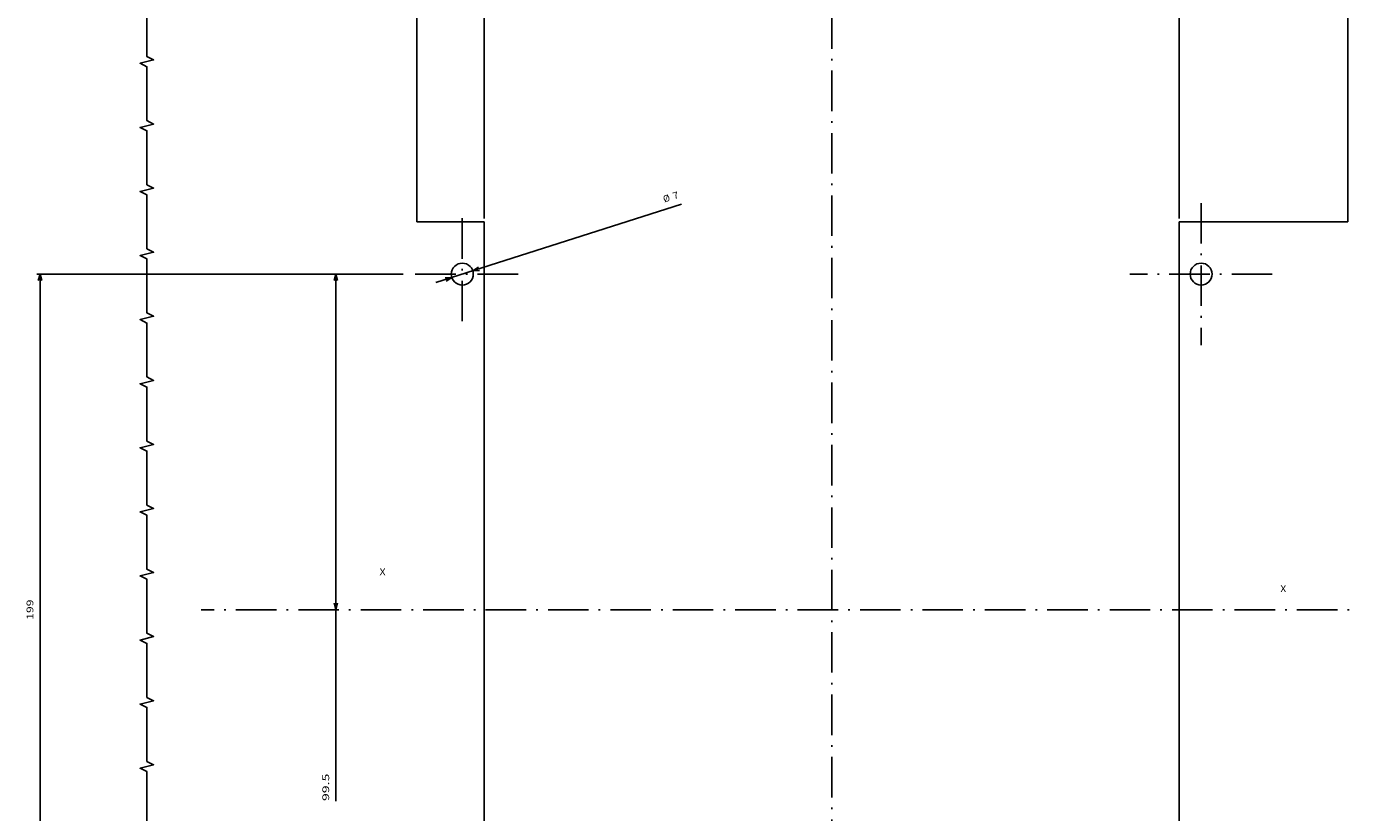
# Model space of a CAD drawing. Extents: x -693 to 1679, y -678 to 1540.
# Drawn here: x 1054 to 1446, y -343 to -110 of the extents above; entities that cross this region are included whole.
import ezdxf
from ezdxf.enums import TextEntityAlignment as Align

# ---------------------------------------------------------------- set-up
doc = ezdxf.new("R2010")
doc.units = 0
doc.linetypes.add('DASHDOT', pattern=[18.5, 12, -3, 0.5, -3])
doc.layers.get('0').update_dxf_attribs({"linetype": 'CONTINUOUS'})
doc.styles.get("Standard").update_dxf_attribs({"font": 'isocp.shx'})

# ---------------------------------------------------------------- blocks, each defined once
blk = doc.blocks.new('BLOCK285')
at = {"color": 7, "width": 1.156575}
blk.add_text('X', height=2, dxfattribs=at).set_placement((-134, 10.224784), (-132.265137, 10.224784), align=Align.FIT)
blk = doc.blocks.new('BLOCK286')
at = {"color": 7, "width": 1.156575}
blk.add_text('X', height=2, dxfattribs=at).set_placement((133, 5.224784), (134.734863, 5.224784), align=Align.FIT)
blk = doc.blocks.new('BLOCK289')
at = {"color": 6}
blk.add_line((-117.358932, 96.990089), (-44.499546, 120.259201), dxfattribs=at)
for points in [[(-114.27874, 97.43042), (-112.595947, 98.511246), (-114.593704, 98.416618)], [(-104.72126, 101.56958), (-106.404053, 100.488754), (-104.406296, 100.583382)]]:
    blk.add_lwpolyline(points, dxfattribs=at)
for s, rotation, width, p, p2 in [('%%c', 17.71183803, 1.333334, (-49.618443, 120.723907), (-47.713245, 121.332367)), ('7', 17.71189955, 1.577154, (-46.760647, 121.636597), (-45.108013, 122.164398))]:
    blk.add_text(s, height=2, rotation=rotation, dxfattribs=dict(at, width=width)).set_placement(p, p2, align=Align.FIT)
blk = doc.blocks.new('BLOCK290')
at = {"color": 7}
for p, q in [((-127.044724, 99.5), (-147.970215, 99.5)), ((-146.970215, -56.741478), (-146.970215, 99.5))]:
    blk.add_line(p, q, dxfattribs=at)
for points in [[(-146.452576, 97.568146), (-146.970215, 99.5), (-147.487854, 97.568146)], [(-147.487854, 1.931852), (-146.970215, 0), (-146.452576, 1.931852)]]:
    blk.add_lwpolyline(points, dxfattribs=at)
at = {"color": 7, "width": 1.770676}
blk.add_text('99.5', height=2, rotation=90, dxfattribs=at).set_placement((-148.970215, -56.741478), (-148.970215, -48.601997), align=Align.FIT)
blk = doc.blocks.new('BLOCK291')
at = {"color": 7}
for p, q in [((-127.044724, 99.5), (-235.658813, 99.5)), ((-234.658813, -99.5), (-234.658813, 99.5)), ((-127.196541, -99.5), (-235.658813, -99.5))]:
    blk.add_line(p, q, dxfattribs=at)
for points in [[(-234.141174, 97.568146), (-234.658813, 99.5), (-235.176453, 97.568146)], [(-235.176453, -97.568146), (-234.658813, -99.5), (-234.141174, -97.568146)]]:
    blk.add_lwpolyline(points, dxfattribs=at)
at = {"color": 7, "width": 1.645019}
blk.add_text('199', height=2, rotation=90, dxfattribs=at).set_placement((-236.658813, -3.002305), (-236.658813, 3.002305), align=Align.FIT)
blk = doc.blocks.new('BLOCK293')
at = {"color": 1}
for p, q in [((154, 230), (386.994263, 230)), ((385.994263, -230), (385.994263, 230)), ((104, -230), (386.994263, -230))]:
    blk.add_line(p, q, dxfattribs=at)
for points in [[(386.511902, 228.068146), (385.994263, 230), (385.476624, 228.068146)], [(385.476624, -228.068146), (385.994263, -230), (386.511902, -228.068146)]]:
    blk.add_lwpolyline(points, dxfattribs=at)
at = {"color": 1, "width": 1.463977}
blk.add_text('460', height=2, rotation=90, dxfattribs=at).set_placement((383.994263, -3.002305), (383.994263, 3.002305), align=Align.FIT)
blk = doc.blocks.new('BLOCK297')
at = {"color": 1}
for p, q in [((103, 116), (103, 402.964355)), ((103, 401.964355), (153, 401.964355)), ((153, 231), (153, 402.964355))]:
    blk.add_line(p, q, dxfattribs=at)
for points in [[(104.931854, 402.481964), (103, 401.964355), (104.931854, 401.446716)], [(151.068146, 401.446716), (153, 401.964355), (151.068146, 402.481964)]]:
    blk.add_lwpolyline(points, dxfattribs=at)
at = {"color": 1, "width": 1.546923}
blk.add_text('50', height=2, dxfattribs=at).set_placement((126.065132, 403.964355), (129.934875, 403.964355), align=Align.FIT)
blk = doc.blocks.new('BLOCK298')
at = {"color": 1}
for p, q in [((-123, 231), (-123, 400.091248)), ((-103, 116), (-103, 400.091248)), ((-177.652649, 399.091248), (-103, 399.091248))]:
    blk.add_line(p, q, dxfattribs=at)
for points in [[(-121.068146, 399.608887), (-123, 399.091248), (-121.068146, 398.573639)], [(-104.931854, 398.573639), (-103, 399.091248), (-104.931854, 399.608887)]]:
    blk.add_lwpolyline(points, dxfattribs=at)
at = {"color": 1, "width": 1.546926}
blk.add_text('20', height=2, dxfattribs=at).set_placement((-177.652649, 401.091248), (-173.782898, 401.091248), align=Align.FIT)
blk = doc.blocks.new('BLOCK302')
at = {"color": 7, "linetype": 'DASHDOT'}
for p, q in [((-109.5, 116.044724), (-109.5, 82.955276)), ((-92.955276, 99.5), (-126.044724, 99.5))]:
    blk.add_line(p, q, dxfattribs=at)
blk = doc.blocks.new('BLOCK305')
at = {"color": 7, "linetype": 'DASHDOT'}
for p, q in [((109.5, 120.579941), (109.5, 78.420059)), ((130.579941, 99.5), (88.420059, 99.5))]:
    blk.add_line(p, q, dxfattribs=at)
blk = doc.blocks.new('BLOCK306')
at = {"color": 7, "linetype": 'DASHDOT'}
for p, q in [((0, 400.335052), (0, -336.075714)), ((186.91098, 0), (-186.91098, 0))]:
    blk.add_line(p, q, dxfattribs=at)

msp = doc.modelspace()

# ---------------------------------------------------------------- linework, layer by layer
at = {"color": 7}
for p, q in [((1169.23, -52.56), (1169.23, -167.56)), ((1445.23, -167.56), (1445.23, -52.56)), ((1169.23, -167.56), (1189.23, -167.56)), ((1189.23, -512.56), (1189.23, -167.56)), ((1395.23, -167.56), (1445.23, -167.56)), ((1395.23, -167.56), (1395.23, -512.56))]:
    msp.add_line(p, q, dxfattribs=at)
msp.add_lwpolyline([(1089.23, -346.56), (1089.23, -330.56), (1087.23, -329.56), (1091.23, -328.56), (1089.23, -327.56), (1089.23, -311.56), (1087.23, -310.56), (1091.23, -309.56), (1089.23, -308.56), (1089.23, -292.56), (1087.23, -291.56), (1091.23, -290.56), (1089.23, -289.56), (1089.23, -273.56), (1087.23, -272.56), (1091.23, -271.56), (1089.23, -270.56), (1089.23, -254.56), (1087.23, -253.56), (1091.23, -252.56), (1089.23, -251.56), (1089.23, -235.56), (1087.23, -234.56), (1091.23, -233.56), (1089.23, -232.56), (1089.23, -216.56), (1087.23, -215.56), (1091.23, -214.56), (1089.23, -213.56), (1089.23, -197.56), (1087.23, -196.56), (1091.23, -195.56), (1089.23, -194.56), (1089.23, -178.56), (1087.23, -177.56), (1091.23, -176.56), (1089.23, -175.56), (1089.23, -159.56), (1087.23, -158.56), (1091.23, -157.56), (1089.23, -156.56), (1089.23, -140.56), (1087.23, -139.56), (1091.23, -138.56), (1089.23, -137.56), (1089.23, -121.56), (1087.23, -120.56), (1091.23, -119.56), (1089.23, -118.56), (1089.23, -102.56)], dxfattribs=at)
for centre in [(1182.73, -183.06), (1401.73, -183.06)]:
    msp.add_circle(centre, 3.25, dxfattribs=at)

# ---------------------------------------------------------------- block references
for name in ['BLOCK297', 'BLOCK306', 'BLOCK298', 'BLOCK293', 'BLOCK289', 'BLOCK305', 'BLOCK302', 'BLOCK291', 'BLOCK290', 'BLOCK285', 'BLOCK286']:
    msp.add_blockref(name, (1292.23, -282.56))

doc.saveas('drawing.dxf')
